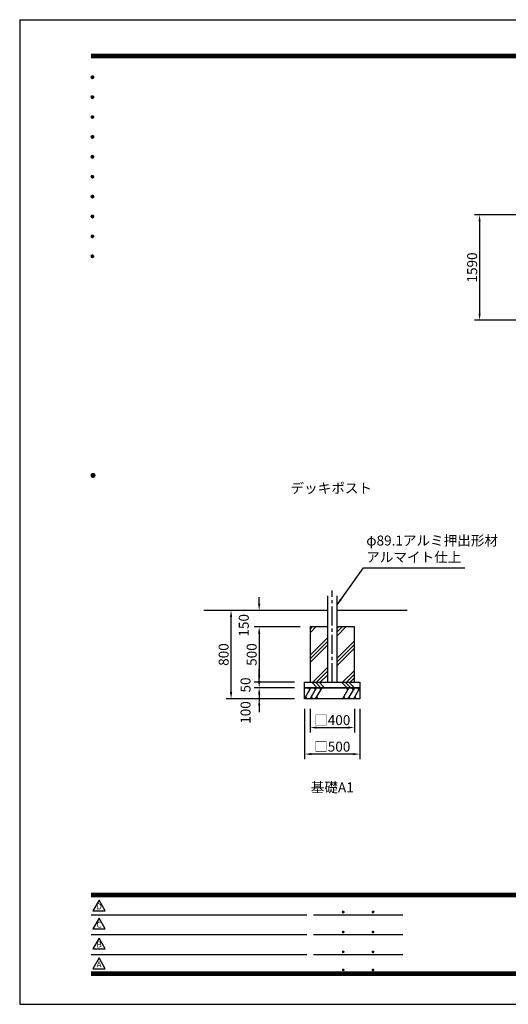
# Model space of a CAD drawing. Units: millimetres. Extents: x 0 to 21000, y 0 to 14850.
# Drawn here: x 0 to 7363, y 0 to 14850 of the extents above; entities that cross this region are included whole.
import ezdxf
from ezdxf.enums import TextEntityAlignment as Align

# ---------------------------------------------------------------- set-up
doc = ezdxf.new("R2010")
doc.units = ezdxf.units.MM
doc.header["$LTSCALE"] = 15
doc.linetypes.add('CENTER2', pattern=[28.575, 19.05, -3.175, 3.175, -3.175])
for name, color, linetype in [('P001', 131, 'Continuous'), ('P019', 71, 'Continuous'), ('P919', 75, 'Continuous'), ('P_1CENTER', 2, 'Continuous'), ('P_2DIM', 6, 'Continuous'), ('P_3TEXT', 60, 'Continuous'), ('P_5DRAWFRAME', 104, 'Continuous'), ('P_7THICK', 7, 'Continuous')]:
    doc.layers.add(name, color=color, linetype=linetype)
doc.styles.add('BIGFONT', font='simplex.shx', dxfattribs={"bigfont": 'bigfont.shx'})
doc.dimstyles.new('DIMBIGFONT$0', dxfattribs={"dimscale": 50, "dimtxt": 3, "dimasz": 2, "dimexe": 1.5, "dimexo": 3, "dimgap": 0.75, "dimtad": 1, "dimdec": 1, "dimdsep": 46, "dimtxsty": 'BIGFONT', "dimsah": 1, "dimcen": 0, "dimclrt": 230, "dimadec": 1, "dimazin": 2, "dimtfac": 0.6, "dimtdec": 1, "dimtofl": 0, "dimtmove": 2, "dimatfit": 3, "dimfxl": 1, "dimtvp": 1, "dimtolj": 1, "dimarcsym": 0})
doc.dimstyles.new('DIMBIGFONT$7', dxfattribs={"dimscale": 50, "dimtxt": 3, "dimasz": 2, "dimexe": 1.5, "dimexo": 3, "dimgap": 0.75, "dimtad": 1, "dimdec": 1, "dimdsep": 46, "dimtxsty": 'BIGFONT', "dimsah": 1, "dimcen": 0, "dimclrt": 230, "dimadec": 1, "dimazin": 2, "dimtfac": 0.6, "dimtdec": 1, "dimtofl": 0, "dimtmove": 0, "dimatfit": 3, "dimfxl": 1, "dimtvp": 1, "dimtolj": 1, "dimarcsym": 0})

# ---------------------------------------------------------------- blocks, each defined once
blk = doc.blocks.new('*D41')
at = {"layer": 'DEFPOINTS', "color": 0}
for p in [(4377, 4608), (5043, 4608), (5043, 4174)]:
    blk.add_point(p, dxfattribs=at)
at = {"layer": 'P_2DIM', "color": 0, "lineweight": -2}
for p, q in [((4377, 4458), (4377, 4099)), ((5043, 4458), (5043, 4099)), ((4477, 4174), (4943, 4174))]:
    blk.add_line(p, q, dxfattribs=at)
at = {"layer": 'P_2DIM', "color": 0}
for points in [[(4477, 4190), (4477, 4157), (4377, 4174)], [(4943, 4157), (4943, 4190), (5043, 4174)]]:
    blk.add_solid(points, dxfattribs=at)
at = {"layer": 'P_2DIM', "color": 230, "insert": (4710, 4286), "char_height": 150, "attachment_point": 5, "style": 'BIGFONT'}
blk.add_mtext('\\A1;□400', dxfattribs=at)
blk = doc.blocks.new('*D42')
at = {"layer": 'DEFPOINTS', "color": 0}
for p in [(4293, 4608), (5127, 4608), (4293, 3774)]:
    blk.add_point(p, dxfattribs=at)
at = {"layer": 'P_2DIM', "color": 0, "lineweight": -2}
for p, q in [((4293, 4458), (4293, 3699)), ((5127, 4458), (5127, 3699)), ((5027, 3774), (4393, 3774))]:
    blk.add_line(p, q, dxfattribs=at)
at = {"layer": 'P_2DIM', "color": 0}
for points in [[(4393, 3790), (4393, 3757), (4293, 3774)], [(5027, 3757), (5027, 3790), (5127, 3774)]]:
    blk.add_solid(points, dxfattribs=at)
at = {"layer": 'P_2DIM', "color": 230, "insert": (4710, 3886), "char_height": 150, "attachment_point": 5, "style": 'BIGFONT'}
blk.add_mtext('\\A1;□500', dxfattribs=at)
blk = doc.blocks.new('*D43')
at = {"layer": 'DEFPOINTS', "color": 0}
for p in [(4293, 4775), (3609, 4608), (4293, 4608)]:
    blk.add_point(p, dxfattribs=at)
at = {"layer": 'P_2DIM', "color": 0, "lineweight": -2}
for p, q in [((3609, 4875), (3609, 4975)), ((4143, 4775), (3534, 4775)), ((4143, 4608), (3534, 4608)), ((3609, 4508), (3609, 4408))]:
    blk.add_line(p, q, dxfattribs=at)
at = {"layer": 'P_2DIM', "color": 0}
for points in [[(3592, 4875), (3626, 4875), (3609, 4775)], [(3626, 4508), (3592, 4508), (3609, 4608)]]:
    blk.add_solid(points, dxfattribs=at)
at = {"layer": 'P_2DIM', "color": 230, "insert": (3403, 4401), "char_height": 150, "attachment_point": 5, "rotation": 90, "style": 'BIGFONT'}
blk.add_mtext('\\A1;100', dxfattribs=at)
blk = doc.blocks.new('*D44')
at = {"layer": 'DEFPOINTS', "color": 0}
for p in [(3609, 5941), (4335, 5941), (4377, 5691)]:
    blk.add_point(p, dxfattribs=at)
at = {"layer": 'P_2DIM', "color": 0, "lineweight": -2}
for p, q in [((3609, 6041), (3609, 6141)), ((4185, 5941), (3534, 5941)), ((4227, 5691), (3534, 5691)), ((3609, 5591), (3609, 5491))]:
    blk.add_line(p, q, dxfattribs=at)
at = {"layer": 'P_2DIM', "color": 0}
for points in [[(3592, 6041), (3626, 6041), (3609, 5941)], [(3626, 5591), (3592, 5591), (3609, 5691)]]:
    blk.add_solid(points, dxfattribs=at)
at = {"layer": 'P_2DIM', "color": 230, "insert": (3377, 5716), "char_height": 150, "attachment_point": 5, "rotation": 90, "style": 'BIGFONT'}
blk.add_mtext('\\A1;150', dxfattribs=at)
blk = doc.blocks.new('*D45')
at = {"layer": 'DEFPOINTS', "color": 0}
for p in [(3609, 4775), (4293, 4858), (4293, 4775)]:
    blk.add_point(p, dxfattribs=at)
at = {"layer": 'P_2DIM', "color": 0, "lineweight": -2}
for p, q in [((3609, 4958), (3609, 5058)), ((4143, 4858), (3534, 4858)), ((4143, 4775), (3534, 4775)), ((3609, 4675), (3609, 4575))]:
    blk.add_line(p, q, dxfattribs=at)
at = {"layer": 'P_2DIM', "color": 0}
for points in [[(3592, 4958), (3626, 4958), (3609, 4858)], [(3626, 4675), (3592, 4675), (3609, 4775)]]:
    blk.add_solid(points, dxfattribs=at)
at = {"layer": 'P_2DIM', "color": 230, "insert": (3403, 4816), "char_height": 150, "attachment_point": 5, "rotation": 90, "style": 'BIGFONT'}
blk.add_mtext('\\A1;50', dxfattribs=at)
blk = doc.blocks.new('*D46')
at = {"layer": 'DEFPOINTS', "color": 0}
for p in [(4377, 5691), (3609, 4858), (4293, 4858)]:
    blk.add_point(p, dxfattribs=at)
at = {"layer": 'P_2DIM', "color": 0, "lineweight": -2}
for p, q in [((4227, 5691), (3534, 5691)), ((3609, 5591), (3609, 4958)), ((4143, 4858), (3534, 4858))]:
    blk.add_line(p, q, dxfattribs=at)
at = {"layer": 'P_2DIM', "color": 0}
for points in [[(3626, 5591), (3592, 5591), (3609, 5691)], [(3592, 4958), (3626, 4958), (3609, 4858)]]:
    blk.add_solid(points, dxfattribs=at)
at = {"layer": 'P_2DIM', "color": 230, "insert": (3496, 5275), "char_height": 150, "attachment_point": 5, "rotation": 90, "style": 'BIGFONT'}
blk.add_mtext('\\A1;500', dxfattribs=at)
blk = doc.blocks.new('*D47')
at = {"layer": 'DEFPOINTS', "color": 0}
for p in [(3185, 5941), (4143, 5941), (4143, 4608)]:
    blk.add_point(p, dxfattribs=at)
at = {"layer": 'P_2DIM', "color": 0, "lineweight": -2}
for p, q in [((3993, 5941), (3110, 5941)), ((3185, 4708), (3185, 5841)), ((3993, 4608), (3110, 4608))]:
    blk.add_line(p, q, dxfattribs=at)
at = {"layer": 'P_2DIM', "color": 0}
for points in [[(3202, 5841), (3168, 5841), (3185, 5941)], [(3168, 4708), (3202, 4708), (3185, 4608)]]:
    blk.add_solid(points, dxfattribs=at)
at = {"layer": 'P_2DIM', "color": 230, "insert": (3073, 5275), "char_height": 150, "attachment_point": 5, "rotation": 90, "style": 'BIGFONT'}
blk.add_mtext('\\A1;800', dxfattribs=at)
blk = doc.blocks.new('DFP3')
at = {"color": 0}
for p, q in [((21.5, 286.6), (408, 286.6)), ((21.5, 286.55), (408, 286.55)), ((21.5, 286.5), (408, 286.5)), ((21.5, 286.45), (408, 286.45)), ((21.5, 286.4), (408, 286.4)), ((408, 286.35), (21.5, 286.35)), ((21.5, 286.3), (408, 286.3)), ((408, 286.25), (21.5, 286.25)), ((21.5, 286.2), (408, 286.2)), ((408, 286.15), (21.5, 286.15)), ((21.5, 286.1), (408, 286.1)), ((21.5, 286.05), (408, 286.05)), ((21.5, 286), (408, 286)), ((21.5, 285.95), (408, 285.95)), ((21.5, 285.9), (408, 285.9)), ((21.5, 285.85), (408, 285.85)), ((21.5, 285.8), (408, 285.8)), ((21.5, 285.75), (408, 285.75)), ((21.5, 285.7), (408, 285.7)), ((408, 285.65), (21.5, 285.65)), ((21.5, 285.6), (408, 285.6)), ((21.5, 279.65), (21.9, 280.05)), ((21.5, 279.65), (21.9, 279.25)), ((21.51, 279.73), (21.82, 280.04)), ((21.51, 279.58), (21.97, 280.04)), ((21.51, 279.72), (21.97, 279.26)), ((21.51, 279.57), (21.82, 279.26)), ((21.52, 279.53), (22.02, 280.03)), ((21.52, 279.77), (22.02, 279.27)), ((21.54, 279.48), (22.07, 280.01)), ((21.54, 279.82), (22.07, 279.29)), ((21.55, 279.84), (21.71, 280)), ((21.55, 279.46), (21.71, 279.3)), ((21.56, 279.43), (22.12, 279.99)), ((21.56, 279.87), (22.12, 279.31)), ((21.59, 279.39), (22.16, 279.96)), ((21.59, 279.91), (22.16, 279.34)), ((21.63, 279.94), (22.19, 279.38)), ((21.63, 279.36), (22.19, 279.92)), ((21.67, 279.98), (22.23, 279.42)), ((21.67, 279.32), (22.23, 279.88)), ((21.71, 280), (22.25, 279.46)), ((21.71, 279.3), (22.25, 279.84)), ((21.76, 280.03), (22.28, 279.51)), ((21.76, 279.27), (22.28, 279.79)), ((21.82, 280.04), (22.29, 279.57)), ((21.82, 279.26), (22.29, 279.73)), ((21.88, 280.05), (22.3, 279.63)), ((21.88, 279.25), (22.3, 279.67)), ((21.95, 280.05), (22.3, 279.7)), ((21.95, 279.25), (22.3, 279.6)), ((22.05, 280.02), (22.27, 279.8)), ((22.05, 279.28), (22.27, 279.5)), ((21.5, 273.65), (21.9, 274.05)), ((21.5, 273.65), (21.9, 273.25)), ((21.51, 273.73), (21.82, 274.04)), ((21.51, 273.58), (21.97, 274.04)), ((21.51, 273.72), (21.97, 273.26)), ((21.51, 273.57), (21.82, 273.26)), ((21.52, 273.53), (22.02, 274.03)), ((21.52, 273.77), (22.02, 273.27)), ((21.54, 273.48), (22.07, 274.01)), ((21.54, 273.82), (22.07, 273.29)), ((21.55, 273.84), (21.71, 274)), ((21.55, 273.46), (21.71, 273.3)), ((21.56, 273.43), (22.12, 273.99)), ((21.56, 273.87), (22.12, 273.31)), ((21.59, 273.39), (22.16, 273.96)), ((21.59, 273.91), (22.16, 273.34)), ((21.63, 273.94), (22.19, 273.38)), ((21.63, 273.36), (22.19, 273.92)), ((21.67, 273.98), (22.23, 273.42)), ((21.67, 273.32), (22.23, 273.88)), ((21.71, 274), (22.25, 273.46)), ((21.71, 273.3), (22.25, 273.84)), ((21.76, 274.03), (22.28, 273.51)), ((21.76, 273.27), (22.28, 273.79)), ((21.82, 274.04), (22.29, 273.57)), ((21.82, 273.26), (22.29, 273.73)), ((21.88, 274.05), (22.3, 273.63)), ((21.88, 273.25), (22.3, 273.67)), ((21.95, 274.05), (22.3, 273.7)), ((21.95, 273.25), (22.3, 273.6)), ((22.05, 274.02), (22.27, 273.8)), ((22.05, 273.28), (22.27, 273.5)), ((21.5, 267.65), (21.9, 268.05)), ((21.5, 267.65), (21.9, 267.25)), ((21.51, 267.73), (21.82, 268.04)), ((21.51, 267.58), (21.97, 268.04)), ((21.51, 267.72), (21.97, 267.26)), ((21.51, 267.57), (21.82, 267.26)), ((21.52, 267.53), (22.02, 268.03)), ((21.52, 267.77), (22.02, 267.27)), ((21.54, 267.48), (22.07, 268.01)), ((21.54, 267.82), (22.07, 267.29)), ((21.55, 267.84), (21.71, 268)), ((21.55, 267.46), (21.71, 267.3)), ((21.56, 267.43), (22.12, 267.99)), ((21.56, 267.87), (22.12, 267.31)), ((21.59, 267.39), (22.16, 267.96)), ((21.59, 267.91), (22.16, 267.34)), ((21.63, 267.94), (22.19, 267.38)), ((21.63, 267.36), (22.19, 267.92)), ((21.67, 267.98), (22.23, 267.42)), ((21.67, 267.32), (22.23, 267.88)), ((21.71, 268), (22.25, 267.46)), ((21.71, 267.3), (22.25, 267.84)), ((21.76, 268.03), (22.28, 267.51)), ((21.76, 267.27), (22.28, 267.79)), ((21.82, 268.04), (22.29, 267.57)), ((21.82, 267.26), (22.29, 267.73)), ((21.88, 268.05), (22.3, 267.63)), ((21.88, 267.25), (22.3, 267.67)), ((21.95, 268.05), (22.3, 267.7)), ((21.95, 267.25), (22.3, 267.6)), ((22.05, 268.02), (22.27, 267.8)), ((22.05, 267.28), (22.27, 267.5)), ((21.5, 261.65), (21.9, 262.05)), ((21.5, 261.65), (21.9, 261.25)), ((21.51, 261.73), (21.82, 262.04)), ((21.51, 261.58), (21.97, 262.04)), ((21.51, 261.72), (21.97, 261.26)), ((21.51, 261.57), (21.82, 261.26)), ((21.52, 261.53), (22.02, 262.03)), ((21.52, 261.77), (22.02, 261.27)), ((21.54, 261.48), (22.07, 262.01)), ((21.54, 261.82), (22.07, 261.29)), ((21.55, 261.84), (21.71, 262)), ((21.55, 261.46), (21.71, 261.3)), ((21.56, 261.43), (22.12, 261.99)), ((21.56, 261.87), (22.12, 261.31)), ((21.59, 261.39), (22.16, 261.96)), ((21.59, 261.91), (22.16, 261.34)), ((21.63, 261.94), (22.19, 261.38)), ((21.63, 261.36), (22.19, 261.92)), ((21.67, 261.98), (22.23, 261.42)), ((21.67, 261.32), (22.23, 261.88)), ((21.71, 262), (22.25, 261.46)), ((21.71, 261.3), (22.25, 261.84)), ((21.76, 262.03), (22.28, 261.51)), ((21.76, 261.27), (22.28, 261.79)), ((21.82, 262.04), (22.29, 261.57)), ((21.82, 261.26), (22.29, 261.73)), ((21.88, 262.05), (22.3, 261.63)), ((21.88, 261.25), (22.3, 261.67)), ((21.95, 262.05), (22.3, 261.7)), ((21.95, 261.25), (22.3, 261.6)), ((22.05, 262.02), (22.27, 261.8)), ((22.05, 261.28), (22.27, 261.5)), ((21.5, 255.65), (21.9, 256.05)), ((21.5, 255.65), (21.9, 255.25)), ((21.51, 255.73), (21.82, 256.04)), ((21.51, 255.58), (21.97, 256.04)), ((21.51, 255.72), (21.97, 255.26)), ((21.51, 255.57), (21.82, 255.26)), ((21.52, 255.53), (22.02, 256.03)), ((21.52, 255.77), (22.02, 255.27)), ((21.54, 255.48), (22.07, 256.01)), ((21.54, 255.82), (22.07, 255.29)), ((21.55, 255.84), (21.71, 256)), ((21.55, 255.46), (21.71, 255.3)), ((21.56, 255.43), (22.12, 255.99)), ((21.56, 255.87), (22.12, 255.31)), ((21.59, 255.39), (22.16, 255.96)), ((21.59, 255.91), (22.16, 255.34)), ((21.63, 255.94), (22.19, 255.38)), ((21.63, 255.36), (22.19, 255.92)), ((21.67, 255.98), (22.23, 255.42)), ((21.67, 255.32), (22.23, 255.88)), ((21.71, 256), (22.25, 255.46)), ((21.71, 255.3), (22.25, 255.84)), ((21.76, 256.03), (22.28, 255.51)), ((21.76, 255.27), (22.28, 255.79)), ((21.82, 256.04), (22.29, 255.57)), ((21.82, 255.26), (22.29, 255.73)), ((21.88, 256.05), (22.3, 255.63)), ((21.88, 255.25), (22.3, 255.67)), ((21.95, 256.05), (22.3, 255.7)), ((21.95, 255.25), (22.3, 255.6)), ((22.05, 256.02), (22.27, 255.8)), ((22.05, 255.28), (22.27, 255.5)), ((21.5, 249.65), (21.9, 250.05)), ((21.5, 249.65), (21.9, 249.25)), ((21.51, 249.73), (21.82, 250.04)), ((21.51, 249.58), (21.97, 250.04)), ((21.51, 249.72), (21.97, 249.26)), ((21.51, 249.57), (21.82, 249.26)), ((21.52, 249.53), (22.02, 250.03)), ((21.52, 249.77), (22.02, 249.27)), ((21.54, 249.48), (22.07, 250.01)), ((21.54, 249.82), (22.07, 249.29)), ((21.55, 249.84), (21.71, 250)), ((21.56, 249.43), (22.12, 249.99)), ((21.56, 249.87), (22.12, 249.31)), ((21.59, 249.39), (22.16, 249.96)), ((21.59, 249.91), (22.16, 249.34)), ((21.63, 249.94), (22.19, 249.38)), ((21.63, 249.36), (22.19, 249.92)), ((21.67, 249.98), (22.23, 249.42)), ((21.67, 249.32), (22.23, 249.88)), ((21.71, 250), (22.25, 249.46)), ((21.71, 249.3), (22.25, 249.84)), ((21.76, 250.03), (22.28, 249.51)), ((21.76, 249.27), (22.28, 249.79)), ((21.82, 250.04), (22.29, 249.57)), ((21.82, 249.26), (22.29, 249.73)), ((21.88, 250.05), (22.3, 249.63)), ((21.88, 249.25), (22.3, 249.67)), ((21.95, 250.05), (22.3, 249.7)), ((21.95, 249.25), (22.3, 249.6)), ((22.05, 250.02), (22.27, 249.8)), ((22.05, 249.28), (22.27, 249.5)), ((21.55, 249.46), (21.71, 249.3)), ((21.5, 243.65), (21.9, 244.05)), ((21.5, 243.65), (21.9, 243.25)), ((21.51, 243.73), (21.82, 244.04)), ((21.51, 243.58), (21.97, 244.04)), ((21.51, 243.72), (21.97, 243.26)), ((21.51, 243.57), (21.82, 243.26)), ((21.52, 243.53), (22.02, 244.03)), ((21.52, 243.77), (22.02, 243.27)), ((21.54, 243.48), (22.07, 244.01)), ((21.54, 243.82), (22.07, 243.29)), ((21.55, 243.84), (21.71, 244)), ((21.56, 243.43), (22.12, 243.99)), ((21.56, 243.87), (22.12, 243.31)), ((21.59, 243.39), (22.16, 243.96)), ((21.59, 243.91), (22.16, 243.34)), ((21.63, 243.94), (22.19, 243.38)), ((21.63, 243.36), (22.19, 243.92)), ((21.67, 243.98), (22.23, 243.42)), ((21.67, 243.32), (22.23, 243.88)), ((21.71, 244), (22.25, 243.46)), ((21.71, 243.3), (22.25, 243.84)), ((21.76, 244.03), (22.28, 243.51)), ((21.76, 243.27), (22.28, 243.79)), ((21.82, 244.04), (22.29, 243.57)), ((21.82, 243.26), (22.29, 243.73)), ((21.88, 244.05), (22.3, 243.63)), ((21.88, 243.25), (22.3, 243.67)), ((21.95, 244.05), (22.3, 243.7)), ((21.95, 243.25), (22.3, 243.6)), ((22.05, 244.02), (22.27, 243.8)), ((21.55, 243.46), (21.71, 243.3)), ((22.05, 243.28), (22.27, 243.5)), ((21.5, 237.65), (21.9, 238.05)), ((21.5, 237.65), (21.9, 237.25)), ((21.51, 237.73), (21.82, 238.04)), ((21.51, 237.58), (21.97, 238.04)), ((21.51, 237.72), (21.97, 237.26)), ((21.52, 237.53), (22.02, 238.03)), ((21.52, 237.77), (22.02, 237.27)), ((21.54, 237.48), (22.07, 238.01)), ((21.54, 237.82), (22.07, 237.29)), ((21.55, 237.84), (21.71, 238)), ((21.56, 237.43), (22.12, 237.99)), ((21.56, 237.87), (22.12, 237.31)), ((21.59, 237.39), (22.16, 237.96)), ((21.59, 237.91), (22.16, 237.34)), ((21.63, 237.94), (22.19, 237.38)), ((21.63, 237.36), (22.19, 237.92)), ((21.67, 237.98), (22.23, 237.42)), ((21.67, 237.32), (22.23, 237.88)), ((21.71, 238), (22.25, 237.46)), ((21.71, 237.3), (22.25, 237.84)), ((21.76, 238.03), (22.28, 237.51)), ((21.76, 237.27), (22.28, 237.79)), ((21.82, 238.04), (22.29, 237.57)), ((21.82, 237.26), (22.29, 237.73)), ((21.88, 238.05), (22.3, 237.63)), ((21.88, 237.25), (22.3, 237.67)), ((21.95, 238.05), (22.3, 237.7)), ((22.05, 238.02), (22.27, 237.8)), ((21.51, 237.57), (21.82, 237.26)), ((21.55, 237.46), (21.71, 237.3)), ((21.95, 237.25), (22.3, 237.6)), ((22.05, 237.28), (22.27, 237.5)), ((21.5, 231.65), (21.9, 232.05)), ((21.51, 231.73), (21.82, 232.04)), ((21.51, 231.58), (21.97, 232.04)), ((21.51, 231.72), (21.97, 231.26)), ((21.52, 231.53), (22.02, 232.03)), ((21.52, 231.77), (22.02, 231.27)), ((21.54, 231.48), (22.07, 232.01)), ((21.54, 231.82), (22.07, 231.29)), ((21.55, 231.84), (21.71, 232)), ((21.56, 231.43), (22.12, 231.99)), ((21.56, 231.87), (22.12, 231.31)), ((21.59, 231.39), (22.16, 231.96)), ((21.59, 231.91), (22.16, 231.34)), ((21.63, 231.94), (22.19, 231.38)), ((21.63, 231.36), (22.19, 231.92)), ((21.67, 231.98), (22.23, 231.42)), ((21.67, 231.32), (22.23, 231.88)), ((21.71, 232), (22.25, 231.46)), ((21.71, 231.3), (22.25, 231.84)), ((21.76, 232.03), (22.28, 231.51)), ((21.76, 231.27), (22.28, 231.79)), ((21.82, 232.04), (22.29, 231.57)), ((21.82, 231.26), (22.29, 231.73)), ((21.88, 232.05), (22.3, 231.63)), ((21.88, 231.25), (22.3, 231.67)), ((21.95, 232.05), (22.3, 231.7)), ((22.05, 232.02), (22.27, 231.8)), ((21.5, 231.65), (21.9, 231.25)), ((21.51, 231.57), (21.82, 231.26)), ((21.55, 231.46), (21.71, 231.3)), ((21.95, 231.25), (22.3, 231.6)), ((22.05, 231.28), (22.27, 231.5)), ((21.5, 225.65), (21.9, 226.05)), ((21.51, 225.73), (21.82, 226.04)), ((21.51, 225.58), (21.97, 226.04)), ((21.52, 225.53), (22.02, 226.03)), ((21.52, 225.77), (22.02, 225.27)), ((21.54, 225.48), (22.07, 226.01)), ((21.54, 225.82), (22.07, 225.29)), ((21.55, 225.84), (21.71, 226)), ((21.56, 225.43), (22.12, 225.99)), ((21.56, 225.87), (22.12, 225.31)), ((21.59, 225.39), (22.16, 225.96)), ((21.59, 225.91), (22.16, 225.34)), ((21.63, 225.94), (22.19, 225.38)), ((21.63, 225.36), (22.19, 225.92)), ((21.67, 225.98), (22.23, 225.42)), ((21.67, 225.32), (22.23, 225.88)), ((21.71, 226), (22.25, 225.46)), ((21.71, 225.3), (22.25, 225.84)), ((21.76, 226.03), (22.28, 225.51)), ((21.76, 225.27), (22.28, 225.79)), ((21.82, 226.04), (22.29, 225.57)), ((21.82, 225.26), (22.29, 225.73)), ((21.88, 226.05), (22.3, 225.63)), ((21.95, 226.05), (22.3, 225.7)), ((22.05, 226.02), (22.27, 225.8)), ((21.5, 225.65), (21.9, 225.25)), ((21.51, 225.72), (21.97, 225.26)), ((21.51, 225.57), (21.82, 225.26)), ((21.55, 225.46), (21.71, 225.3)), ((21.88, 225.25), (22.3, 225.67)), ((21.95, 225.25), (22.3, 225.6)), ((22.05, 225.28), (22.27, 225.5)), ((21.5, 159.55), (22.1, 160.15)), ((21.5, 159.48), (22.17, 160.15)), ((21.5, 159.63), (22.02, 160.15)), ((21.5, 159.62), (22.17, 158.95)), ((21.5, 159.55), (22.1, 158.95)), ((21.5, 159.47), (22.02, 158.95)), ((21.51, 159.42), (22.23, 160.14)), ((21.51, 159.68), (22.23, 158.96)), ((21.52, 159.71), (21.94, 160.13)), ((21.52, 159.39), (21.94, 158.97)), ((21.53, 159.37), (22.28, 160.12)), ((21.53, 159.73), (22.28, 158.98)), ((21.55, 159.32), (22.33, 160.1)), ((21.55, 159.78), (22.33, 159)), ((21.57, 159.83), (21.82, 160.08)), ((21.57, 159.27), (22.38, 160.08)), ((21.57, 159.83), (22.38, 159.02)), ((21.57, 159.27), (21.82, 159.02)), ((21.6, 159.22), (22.43, 160.05)), ((21.6, 159.88), (22.43, 159.05)), ((21.63, 159.18), (22.47, 160.02)), ((21.63, 159.92), (22.47, 159.08)), ((21.66, 159.14), (22.51, 159.99)), ((21.66, 159.96), (22.51, 159.11)), ((21.69, 159.99), (22.54, 159.14)), ((21.69, 159.11), (22.54, 159.96)), ((21.73, 160.02), (22.57, 159.18)), ((21.73, 159.08), (22.57, 159.92)), ((21.77, 160.05), (22.6, 159.22)), ((21.77, 159.05), (22.6, 159.88)), ((21.82, 160.08), (22.63, 159.27)), ((21.82, 159.02), (22.63, 159.83)), ((21.87, 160.1), (22.65, 159.32)), ((21.87, 159), (22.65, 159.78)), ((21.92, 160.12), (22.67, 159.37)), ((21.92, 158.98), (22.67, 159.73)), ((21.97, 160.14), (22.69, 159.42)), ((21.97, 158.96), (22.69, 159.68)), ((22.03, 160.15), (22.7, 159.48)), ((22.03, 158.95), (22.7, 159.62)), ((22.1, 160.15), (22.7, 159.55)), ((22.1, 158.95), (22.7, 159.55)), ((22.18, 160.14), (22.69, 159.63)), ((22.18, 158.96), (22.69, 159.47)), ((22.27, 160.13), (22.68, 159.72)), ((22.27, 158.97), (22.68, 159.38)), ((22.39, 160.08), (22.63, 159.84)), ((22.39, 159.02), (22.63, 159.26)), ((21.5, 33.5), (408, 33.5)), ((21.5, 33.45), (408, 33.45)), ((21.5, 33.4), (408, 33.4)), ((21.5, 33.35), (408, 33.35)), ((21.5, 33.3), (408, 33.3)), ((21.5, 33.25), (408, 33.25)), ((21.5, 33.2), (408, 33.2)), ((21.5, 33.15), (408, 33.15)), ((21.5, 33.1), (408, 33.1)), ((21.5, 33.05), (408, 33.05)), ((21.5, 33), (408, 33)), ((21.5, 32.95), (408, 32.95)), ((21.5, 32.9), (408, 32.9)), ((21.5, 32.85), (408, 32.85)), ((21.5, 32.8), (408, 32.8)), ((21.5, 32.75), (408, 32.75)), ((21.5, 32.7), (408, 32.7)), ((21.5, 32.65), (408, 32.65)), ((21.5, 32.6), (408, 32.6)), ((21.5, 32.55), (408, 32.55)), ((21.5, 32.5), (408, 32.5)), ((21.5, 27.03), (86.5, 27.03)), ((88.5, 27.03), (115.5, 27.03)), ((97.25, 27.82), (97.5, 28.07)), ((97.25, 27.82), (97.5, 27.57)), ((97.26, 27.76), (97.56, 28.07)), ((97.26, 27.89), (97.56, 27.58)), ((97.27, 27.91), (97.41, 28.06)), ((97.27, 27.74), (97.41, 27.59)), ((97.28, 27.71), (97.61, 28.05)), ((97.28, 27.94), (97.61, 27.6)), ((97.31, 27.67), (97.66, 28.02)), ((97.31, 27.98), (97.66, 27.63)), ((97.34, 28.02), (97.69, 27.67)), ((97.34, 27.63), (97.69, 27.98)), ((97.38, 28.05), (97.72, 27.71)), ((97.38, 27.6), (97.72, 27.94)), ((97.43, 28.07), (97.74, 27.76)), ((97.43, 27.58), (97.74, 27.89)), ((97.5, 28.07), (97.75, 27.82)), ((97.5, 27.57), (97.75, 27.83)), ((97.58, 28.06), (97.74, 27.9)), ((97.58, 27.59), (97.74, 27.75)), ((106.25, 27.82), (106.5, 28.07)), ((106.25, 27.82), (106.5, 27.57)), ((106.26, 27.76), (106.56, 28.07)), ((106.26, 27.89), (106.56, 27.58)), ((106.27, 27.91), (106.41, 28.06)), ((106.27, 27.74), (106.41, 27.59)), ((106.28, 27.71), (106.61, 28.05)), ((106.28, 27.94), (106.61, 27.6)), ((106.31, 27.67), (106.66, 28.02)), ((106.31, 27.98), (106.66, 27.63)), ((106.34, 28.02), (106.69, 27.67)), ((106.34, 27.63), (106.69, 27.98)), ((106.38, 28.05), (106.72, 27.71)), ((106.38, 27.6), (106.72, 27.94)), ((106.43, 28.07), (106.74, 27.76)), ((106.43, 27.58), (106.74, 27.89)), ((106.5, 28.07), (106.75, 27.82)), ((106.5, 27.57), (106.75, 27.83)), ((106.58, 28.06), (106.74, 27.9)), ((106.58, 27.59), (106.74, 27.75)), ((21.5, 21.03), (86.5, 21.03)), ((88.5, 21.03), (115.5, 21.03)), ((97.25, 21.82), (97.5, 22.07)), ((97.25, 21.82), (97.5, 21.57)), ((97.26, 21.76), (97.56, 22.07)), ((97.26, 21.89), (97.56, 21.58)), ((97.27, 21.91), (97.41, 22.06)), ((97.27, 21.74), (97.41, 21.59)), ((97.28, 21.71), (97.61, 22.05)), ((97.28, 21.94), (97.61, 21.6)), ((97.31, 21.67), (97.66, 22.02)), ((97.31, 21.98), (97.66, 21.63)), ((97.34, 22.02), (97.69, 21.67)), ((97.34, 21.63), (97.69, 21.98)), ((97.38, 22.05), (97.72, 21.71)), ((97.38, 21.6), (97.72, 21.94)), ((97.43, 22.07), (97.74, 21.76)), ((97.43, 21.58), (97.74, 21.89)), ((97.5, 22.07), (97.75, 21.82)), ((97.5, 21.57), (97.75, 21.83)), ((97.58, 22.06), (97.74, 21.9)), ((97.58, 21.59), (97.74, 21.75)), ((106.25, 21.82), (106.5, 22.07)), ((106.25, 21.82), (106.5, 21.57)), ((106.26, 21.76), (106.56, 22.07)), ((106.26, 21.89), (106.56, 21.58)), ((106.27, 21.91), (106.41, 22.06)), ((106.27, 21.74), (106.41, 21.59)), ((106.28, 21.71), (106.61, 22.05)), ((106.28, 21.94), (106.61, 21.6)), ((106.31, 21.67), (106.66, 22.02)), ((106.31, 21.98), (106.66, 21.63)), ((106.34, 22.02), (106.69, 21.67)), ((106.34, 21.63), (106.69, 21.98)), ((106.38, 22.05), (106.72, 21.71)), ((106.38, 21.6), (106.72, 21.94)), ((106.43, 22.07), (106.74, 21.76)), ((106.43, 21.58), (106.74, 21.89)), ((106.5, 22.07), (106.75, 21.82)), ((106.5, 21.57), (106.75, 21.83)), ((106.58, 22.06), (106.74, 21.9)), ((106.58, 21.59), (106.74, 21.75)), ((21.5, 15.03), (86.5, 15.03)), ((88.5, 15.03), (115.5, 15.03)), ((97.25, 15.82), (97.5, 16.07)), ((97.25, 15.82), (97.5, 15.57)), ((97.26, 15.76), (97.56, 16.07)), ((97.26, 15.89), (97.56, 15.58)), ((97.27, 15.91), (97.41, 16.06)), ((97.27, 15.74), (97.41, 15.59)), ((97.28, 15.71), (97.61, 16.05)), ((97.28, 15.94), (97.61, 15.6)), ((97.31, 15.67), (97.66, 16.02)), ((97.31, 15.98), (97.66, 15.63)), ((97.34, 16.02), (97.69, 15.67)), ((97.34, 15.63), (97.69, 15.98)), ((97.38, 16.05), (97.72, 15.71)), ((97.38, 15.6), (97.72, 15.94)), ((97.43, 16.07), (97.74, 15.76)), ((97.43, 15.58), (97.74, 15.89)), ((97.5, 16.07), (97.75, 15.82)), ((97.5, 15.57), (97.75, 15.83)), ((97.58, 16.06), (97.74, 15.9)), ((97.58, 15.59), (97.74, 15.75)), ((106.25, 15.82), (106.5, 16.07)), ((106.25, 15.82), (106.5, 15.57)), ((106.26, 15.76), (106.56, 16.07)), ((106.26, 15.89), (106.56, 15.58)), ((106.27, 15.91), (106.41, 16.06)), ((106.27, 15.74), (106.41, 15.59)), ((106.28, 15.71), (106.61, 16.05)), ((106.28, 15.94), (106.61, 15.6)), ((106.31, 15.67), (106.66, 16.02)), ((106.31, 15.98), (106.66, 15.63)), ((106.34, 16.02), (106.69, 15.67)), ((106.34, 15.63), (106.69, 15.98)), ((106.38, 16.05), (106.72, 15.71)), ((106.38, 15.6), (106.72, 15.94)), ((106.43, 16.07), (106.74, 15.76)), ((106.43, 15.58), (106.74, 15.89)), ((106.5, 16.07), (106.75, 15.82)), ((106.5, 15.57), (106.75, 15.83)), ((106.58, 16.06), (106.74, 15.9)), ((106.58, 15.59), (106.74, 15.75)), ((21.5, 9.75), (408, 9.75)), ((21.5, 9.7), (408, 9.7)), ((21.5, 9.65), (408, 9.65)), ((21.5, 9.6), (408, 9.6)), ((21.5, 9.55), (408, 9.55)), ((21.5, 9.5), (408, 9.5)), ((21.5, 9.45), (408, 9.45)), ((21.5, 9.4), (408, 9.4)), ((21.5, 9.35), (408, 9.35)), ((21.5, 9.3), (408, 9.3)), ((21.5, 9.25), (408, 9.25)), ((21.5, 9.2), (408, 9.2)), ((21.5, 9.15), (408, 9.15)), ((21.5, 9.1), (408, 9.1)), ((21.5, 9.05), (408, 9.05)), ((21.5, 9), (408, 9)), ((21.5, 8.95), (408, 8.95)), ((97.25, 10.4), (97.5, 10.65)), ((97.25, 10.4), (97.5, 10.15)), ((97.26, 10.34), (97.56, 10.64)), ((97.26, 10.46), (97.56, 10.16)), ((97.27, 10.49), (97.41, 10.63)), ((97.27, 10.31), (97.41, 10.17)), ((97.28, 10.29), (97.61, 10.62)), ((97.28, 10.51), (97.61, 10.18)), ((97.31, 10.24), (97.66, 10.59)), ((97.31, 10.56), (97.66, 10.21)), ((97.34, 10.59), (97.69, 10.24)), ((97.34, 10.21), (97.69, 10.56)), ((97.38, 10.62), (97.72, 10.28)), ((97.38, 10.18), (97.72, 10.52)), ((97.43, 10.64), (97.74, 10.33)), ((97.43, 10.16), (97.74, 10.47)), ((97.5, 10.65), (97.75, 10.4)), ((97.5, 10.15), (97.75, 10.4)), ((97.58, 10.64), (97.74, 10.48)), ((97.58, 10.16), (97.74, 10.32)), ((106.25, 10.4), (106.5, 10.65)), ((106.25, 10.4), (106.5, 10.15)), ((106.26, 10.34), (106.56, 10.64)), ((106.26, 10.46), (106.56, 10.16)), ((106.27, 10.49), (106.41, 10.63)), ((106.27, 10.31), (106.41, 10.17)), ((106.28, 10.29), (106.61, 10.62)), ((106.28, 10.51), (106.61, 10.18)), ((106.31, 10.24), (106.66, 10.59)), ((106.31, 10.56), (106.66, 10.21)), ((106.34, 10.59), (106.69, 10.24)), ((106.34, 10.21), (106.69, 10.56)), ((106.38, 10.62), (106.72, 10.28)), ((106.38, 10.18), (106.72, 10.52)), ((106.43, 10.64), (106.74, 10.33)), ((106.43, 10.16), (106.74, 10.47)), ((106.5, 10.65), (106.75, 10.4)), ((106.5, 10.15), (106.75, 10.4)), ((106.58, 10.64), (106.74, 10.48)), ((106.58, 10.16), (106.74, 10.32)), ((21.5, 8.9), (408, 8.9)), ((21.5, 8.85), (408, 8.85)), ((21.5, 8.8), (408, 8.8)), ((21.5, 8.75), (408, 8.75))]:
    blk.add_line(p, q, dxfattribs=at)
for points in [[(23.91, 31.45), (22.04, 28.21), (25.79, 28.21)], [(23.91, 25.97), (22.04, 22.73), (25.79, 22.73)], [(23.91, 19.97), (22.04, 16.73), (25.79, 16.73)], [(23.91, 13.97), (22.04, 10.73), (25.79, 10.73)]]:
    blk.add_lwpolyline(points, close=True)
at = {"layer": 'DEFPOINTS', "color": 0}
for p, q in [((0, 297), (0, 0)), ((0, 297), (420, 297)), ((0, 0), (420, 0))]:
    blk.add_line(p, q, dxfattribs=at)
at = {"style": 'BIGFONT'}
for s, p in [('D', (23.91, 29.29)), ('C', (23.91, 23.81)), ('B', (23.91, 17.81)), ('A', (23.91, 11.81))]:
    blk.add_text(s, height=1.8, dxfattribs=at).set_placement(p, align=Align.MIDDLE)
at = {"color": 83, "ltscale": 0.5, "style": 'BIGFONT', "flags": 8}
for tag, p in [('REV04', (26.47, 27.61)), ('REV03', (26.47, 21.7)), ('REV02', (26.47, 15.58)), ('REV01', (26.47, 10.33))]:
    blk.add_attdef(tag, text='', height=2, dxfattribs=at).set_placement(p, align=Align.BOTTOM_LEFT)
for tag, p in [('REVD4', (80.98, 27.61)), ('R4D', (92.67, 27.61)), ('R4C', (101.8, 27.61)), ('R4A', (110.92, 27.61)), ('REVD3', (80.98, 21.7)), ('R3D', (92.67, 21.7)), ('R3C', (101.8, 21.7)), ('R3A', (110.92, 21.7)), ('REVD2', (80.98, 15.58)), ('R2D', (92.67, 15.58)), ('R2C', (101.8, 15.58)), ('R2A', (110.92, 15.58)), ('REVD1', (80.98, 10.33)), ('R1D', (92.67, 10.33)), ('R1C', (101.8, 10.33)), ('R1A', (110.92, 10.33))]:
    blk.add_attdef(tag, text='', height=2, dxfattribs=at).set_placement(p, align=Align.BOTTOM_CENTER)
at = {"color": 83, "style": 'BIGFONT'}
for tag, height, p in [('PROJECT1', 4, (283.38, 25.6)), ('DATE', 3, (344.68, 25.84)), ('SCALE', 3, (379.68, 25.84)), ('PROJECT2', 4, (284.2, 17.84)), ('PROJECT3', 4, (284.2, 10.57)), ('DWGNO', 3, (358.68, 10.57))]:
    blk.add_attdef(tag, text='', height=height, dxfattribs=at).set_placement(p, align=Align.BOTTOM_CENTER)
blk = doc.blocks.new('*D54')
at = {"layer": 'DEFPOINTS', "color": 0}
for p in [(9457, 11909), (6930, 10318), (7823, 10318)]:
    blk.add_point(p, dxfattribs=at)
at = {"layer": 'P_2DIM', "color": 0, "lineweight": -2}
for p, q in [((9307, 11909), (6855, 11909)), ((6930, 11809), (6930, 10418)), ((7673, 10318), (6855, 10318))]:
    blk.add_line(p, q, dxfattribs=at)
at = {"layer": 'P_2DIM', "color": 0}
for points in [[(6947, 11809), (6914, 11809), (6930, 11909)], [(6914, 10418), (6947, 10418), (6930, 10318)]]:
    blk.add_solid(points, dxfattribs=at)
at = {"layer": 'P_2DIM', "color": 3, "insert": (6818, 11113), "char_height": 150, "attachment_point": 5, "rotation": 90, "style": 'BIGFONT'}
blk.add_mtext('\\A1;1590', dxfattribs=at)

msp = doc.modelspace()

# ---------------------------------------------------------------- hatches: boundary and pattern name
at = {"layer": 'P919'}
h = msp.add_hatch(dxfattribs=at)
h.set_pattern_fill('PLAST', color=256, scale=50, angle=45, style=0)
h.set_pattern_definition([(45, (-545.9, 1129.5), (-224.506, 224.506), []), (45, (-573.95, 1157.57), (-224.506, 224.506), []), (45, (-602, 1185.64), (-224.506, 224.506), [])])
h.paths.add_polyline_path([(4637.74, 5691.44), (4376.66, 5691.44), (4376.66, 4858.11), (4637.74, 4858.11)])
h.paths.add_polyline_path([(5043.32, 5691.44), (4782.24, 5691.44), (4782.24, 4858.11), (5043.32, 4858.11)])
h = msp.add_hatch(dxfattribs=at)
h.set_pattern_fill('PLAST', color=256, scale=50, angle=315, style=0)
h.set_pattern_definition([(315, (-7203.16, 6582.48), (224.506, 224.506), []), (315, (-7175.1, 6610.54), (224.506, 224.506), []), (315, (-7147.03, 6638.6), (224.506, 224.506), [])])
h.paths.add_polyline_path([(4293.32, 4858.11), (5126.66, 4858.11), (5126.66, 4774.77), (4293.32, 4774.77)])

# ---------------------------------------------------------------- linework, layer by layer
at = {"layer": 'P001'}
msp.add_lwpolyline([(4637.74, 6158.82), (4637.74, 4858.11), (4782.24, 4858.11), (4782.24, 6158.82)], dxfattribs=at)
at = {"layer": 'P019'}
msp.add_lwpolyline([(4637.74, 5691.44), (4376.66, 5691.44), (4376.66, 4858.11), (5043.32, 4858.11), (5043.32, 5691.44), (4782.24, 5691.44)], dxfattribs=at)
for points in [[(4293.32, 4858.11), (5126.66, 4858.11), (5126.66, 4774.77), (4293.32, 4774.77)], [(4293.32, 4774.77), (5126.66, 4774.77), (5126.66, 4608.11), (4293.32, 4608.11)]]:
    msp.add_lwpolyline(points, close=True, dxfattribs=at)
at = {"layer": 'P919'}
for p, q in [((4293.32, 4608.11), (4389.55, 4774.77)), ((4372.88, 4745.91), (4356.21, 4774.77)), ((4376.66, 4608.11), (4472.88, 4774.77)), ((4456.21, 4745.91), (4439.55, 4774.77)), ((4459.99, 4608.11), (4556.21, 4774.77)), ((4539.55, 4745.91), (4522.88, 4774.77)), ((4959.99, 4774.77), (4863.76, 4608.11)), ((4943.32, 4745.91), (4926.66, 4774.77)), ((5043.32, 4774.77), (4947.1, 4608.11)), ((5026.66, 4745.91), (5009.99, 4774.77)), ((5126.66, 4774.77), (5030.43, 4608.11)), ((5109.99, 4745.91), (5093.32, 4774.77)), ((4309.99, 4636.97), (4326.66, 4608.11)), ((4393.32, 4636.97), (4409.99, 4608.11)), ((4476.66, 4636.97), (4493.32, 4608.11)), ((4880.43, 4636.97), (4897.1, 4608.11)), ((4963.76, 4636.97), (4980.43, 4608.11)), ((5047.1, 4636.97), (5063.76, 4608.11))]:
    msp.add_line(p, q, dxfattribs=at)
at = {"layer": 'P_1CENTER', "linetype": 'CENTER2'}
msp.add_line((4709.99, 4858.11), (4709.99, 6242.15), dxfattribs=at)
at = {"layer": 'P_7THICK'}
for p, q in [((4637.74, 5941.44), (2776.66, 5941.44)), ((5837.74, 5941.44), (4782.24, 5941.44))]:
    msp.add_line(p, q, dxfattribs=at)

# ---------------------------------------------------------------- block references
at = {"layer": 'P_5DRAWFRAME', "xscale": 50, "yscale": 50, "zscale": 50}
msp.add_blockref('DFP3', (0, 0), dxfattribs=at)

# ---------------------------------------------------------------- texts
at = {"layer": 'P_2DIM', "color": 230, "insert": (5222.26, 6622.72), "char_height": 150, "attachment_point": 7, "style": 'BIGFONT'}
msp.add_mtext('φ89.1アルミ押出形材\\P アルマイト仕上', dxfattribs=at)
at = {"layer": 'P_3TEXT', "style": 'BIGFONT'}
for s, p in [('デッキポスト', (4694.99, 7783.6)), ('基礎A1', (4709.99, 3271.48))]:
    msp.add_text(s, height=150, dxfattribs=at).set_placement(p, align=Align.MIDDLE_CENTER)

# ---------------------------------------------------------------- dimensions: what is measured, and where the dimension line sits
at = {"layer": 'P_2DIM'}
for base, p1, p2, override, picture, middle in [((6930.2, 10318.45), (9456.61, 11908.53), (7822.52, 10318.45), {"dimrnd": 10, "dimclrt": 3, "dimazin": 2}, '*D54', (6817.7, 11113.49)), ((3185.03, 5941.44), (4143.32, 4608.11), (4143.32, 5941.44), {"dimscale": 50, "dimlfac": 0.6}, '*D47', (3072.53, 5274.77)), ((3608.9, 4858.11), (4376.66, 5691.44), (4293.32, 4858.11), {"dimscale": 50, "dimlfac": 0.6}, '*D46', (3496.4, 5274.77)), ((3608.9, 4774.77), (4293.32, 4858.11), (4293.32, 4774.77), {"dimscale": 50, "dimlfac": 0.6}, '*D45', (3402.65, 4816.44))]:
    dim = msp.add_linear_dim(base=base, p1=p1, p2=p2, angle=90, dimstyle='DIMBIGFONT$0', override=override, dxfattribs=at)
    dim.commit()
    dim.dimension.update_dxf_attribs({"geometry": picture, "text_midpoint": middle})
for base, p1, p2, picture, middle in [((3608.9, 5941.44), (4376.66, 5691.44), (4334.99, 5941.44), '*D44', (3377.38, 5716.07)), ((3608.9, 4608.11), (4293.32, 4774.77), (4293.32, 4608.11), '*D43', (3402.65, 4401.05))]:
    dim = msp.add_linear_dim(base=base, p1=p1, p2=p2, angle=90, dimstyle='DIMBIGFONT$0', override={"dimscale": 50, "dimlfac": 0.6}, dxfattribs=at)
    dim.commit()
    dim.dimension.update_dxf_attribs({"geometry": picture, "text_midpoint": middle, "dimtype": 160})
for base, p1, p2, picture, middle in [((4293.32, 3773.57), (5126.66, 4608.11), (4293.32, 4608.11), '*D42', (4709.99, 3886.07)), ((5043.32, 4173.57), (4376.66, 4608.11), (5043.32, 4608.11), '*D41', (4709.99, 4286.07))]:
    dim = msp.add_linear_dim(base=base, p1=p1, p2=p2, text='□<>', dimstyle='DIMBIGFONT$0', override={"dimscale": 50, "dimlfac": 0.6}, dxfattribs=at)
    dim.commit()
    dim.dimension.update_dxf_attribs({"geometry": picture, "text_midpoint": middle})

# ---------------------------------------------------------------- leaders
at = {"layer": 'P_2DIM', "annotation_type": 0, "has_hookline": 1, "hookline_direction": 0, "text_width": 1485.71}
msp.add_leader([(4782.24, 6026.99), (5182.76, 6585.22), (5184.76, 6585.22)], dimstyle='DIMBIGFONT$7', override={"dimscale": 50, "dimtvp": 1}, dxfattribs=at)

doc.saveas('drawing.dxf')
